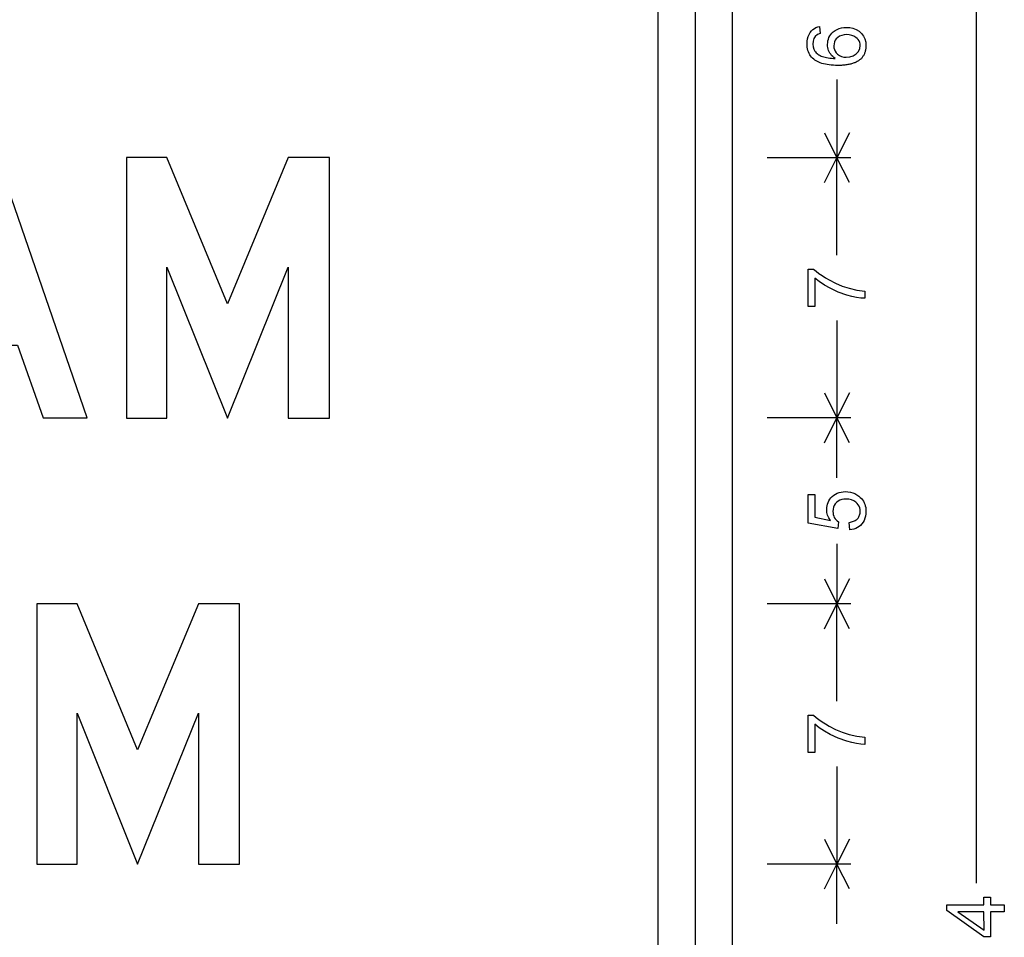
# Model space of a CAD drawing. Extents: x 0 to 111, y 12 to 146.
# Drawn here: x 85 to 111, y 78 to 103 of the extents above; entities that cross this region are included whole.
import ezdxf

# ---------------------------------------------------------------- set-up
doc = ezdxf.new("R2010")
doc.units = 0

msp = doc.modelspace()

# ---------------------------------------------------------------- linework, layer by layer
for p, q in [((110.335, 79.4863), (110.335, 105)), ((106.585, 101.1027), (106.585, 99)), ((106.2496, 99.6708), (106.585, 99)), ((106.9204, 99.6708), (106.585, 99)), ((106.96, 99), (104.71, 99)), ((106.2496, 98.3292), (106.585, 99)), ((106.585, 96.3776), (106.585, 99)), ((106.9204, 98.3292), (106.585, 99)), ((106.585, 94.6224), (106.585, 92)), ((106.2496, 92.6708), (106.585, 92)), ((106.9204, 92.6708), (106.585, 92)), ((106.96, 92), (104.71, 92)), ((106.2496, 91.3292), (106.585, 92)), ((106.585, 90.3894), (106.585, 92)), ((106.9204, 91.3292), (106.585, 92)), ((106.585, 88.6106), (106.585, 87)), ((106.2496, 87.6708), (106.585, 87)), ((106.9204, 87.6708), (106.585, 87)), ((106.96, 87), (104.71, 87)), ((106.2496, 86.3292), (106.585, 87)), ((106.585, 84.3776), (106.585, 87)), ((106.9204, 86.3292), (106.585, 87)), ((106.585, 82.6224), (106.585, 80)), ((106.2496, 80.6708), (106.585, 80)), ((106.9204, 80.6708), (106.585, 80)), ((106.96, 80), (104.71, 80)), ((106.2496, 79.3292), (106.585, 80)), ((106.585, 78.3894), (106.585, 80)), ((106.9204, 79.3292), (106.585, 80))]:
    msp.add_line(p, q)
for points in [[(103.7725, 54), (103.7725, 105), (7.7725, 105), (7.7725, 54)], [(101.7725, 54), (101.7725, 105), (102.7725, 105), (102.7725, 54)], [(106.1158, 102.5265), (106.1306, 102.3373), (106.0587, 102.3104), (106.0022, 102.2613), (105.9661, 102.2032), (105.9442, 102.1345), (105.9364, 102.0552), (105.9416, 101.9816), (105.9585, 101.9185), (105.9872, 101.866), (106.0056, 101.843), (106.0261, 101.8214), (106.0488, 101.8012), (106.0736, 101.7825), (106.1005, 101.7652), (106.1296, 101.7494), (106.1608, 101.735), (106.1941, 101.7221), (106.2296, 101.7106), (106.2671, 101.7005), (106.3069, 101.6919), (106.3487, 101.6847), (106.3927, 101.679), (106.4388, 101.6747), (106.4871, 101.6719), (106.5375, 101.6705), (106.5019, 101.6958), (106.4697, 101.723), (106.4409, 101.7518), (106.4155, 101.7825), (106.3934, 101.815), (106.3748, 101.8492), (106.3595, 101.8853), (106.3477, 101.9231), (106.3392, 101.9627), (106.3341, 102.004), (106.3324, 102.0472), (106.3348, 102.0971), (106.3419, 102.1447), (106.3537, 102.1899), (106.3702, 102.2329), (106.3915, 102.2735), (106.4175, 102.3118), (106.4482, 102.3478), (106.4836, 102.3815), (106.5333, 102.4191), (106.5865, 102.4498), (106.6433, 102.4739), (106.7035, 102.4911), (106.7673, 102.5016), (106.8347, 102.5053), (106.9264, 102.4992), (107.0142, 102.4795), (107.098, 102.4461), (107.178, 102.3987), (107.2446, 102.3399), (107.2978, 102.2695), (107.3348, 102.1933), (107.357, 102.11), (107.3644, 102.0198), (107.3641, 101.9967), (107.363, 101.9741), (107.3612, 101.952), (107.3587, 101.9304), (107.3555, 101.9093), (107.3516, 101.8887), (107.347, 101.8686), (107.3417, 101.8491), (107.3356, 101.83), (107.3289, 101.8115), (107.3214, 101.7934), (107.3132, 101.7759), (107.3043, 101.7589), (107.2947, 101.7424), (107.2844, 101.7263), (107.2734, 101.7108), (107.2617, 101.6958), (107.2492, 101.6813), (107.2361, 101.6674), (107.2222, 101.6539), (107.2076, 101.6409), (107.1923, 101.6284), (107.1763, 101.6165), (107.1596, 101.605), (107.1422, 101.5941), (107.1241, 101.5836), (107.1052, 101.5737), (107.0857, 101.5643), (107.0654, 101.5554), (107.0444, 101.547), (107.0227, 101.5391), (107.0003, 101.5317), (106.9772, 101.5248), (106.9534, 101.5184), (106.9289, 101.5125), (106.9036, 101.5071), (106.8777, 101.5023), (106.851, 101.4979), (106.8236, 101.4941), (106.7956, 101.4907), (106.7668, 101.4879), (106.7372, 101.4856), (106.707, 101.4838), (106.6761, 101.4824), (106.6445, 101.4816), (106.6121, 101.4813), (106.5491, 101.4822), (106.4886, 101.4847), (106.4306, 101.489), (106.3752, 101.4949), (106.3222, 101.5025), (106.2717, 101.5118), (106.2238, 101.5228), (106.1783, 101.5355), (106.1354, 101.5499), (106.0949, 101.566), (106.057, 101.5838), (106.0215, 101.6032), (105.9886, 101.6244), (105.9582, 101.6473), (105.9273, 101.6747), (105.8994, 101.7042), (105.8744, 101.7359), (105.8524, 101.7697), (105.8333, 101.8057), (105.8171, 101.8439), (105.8039, 101.8842), (105.7936, 101.9266), (105.7863, 101.9712), (105.7819, 102.0179), (105.7804, 102.0668), (105.7839, 102.1354), (105.7943, 102.1999), (105.8116, 102.2603), (105.8359, 102.3167), (105.8672, 102.3691), (105.9008, 102.4119), (105.9376, 102.4481), (105.9774, 102.4777), (106.0204, 102.5006), (106.0666, 102.5169), (106.1158, 102.5265), (106.1158, 102.5265)], [(106.8359, 101.7013), (106.9306, 101.7106), (107.02, 101.7403), (107.1021, 101.7912), (107.1618, 101.8594), (107.1962, 101.935), (107.2084, 102.0164), (107.2055, 102.0611), (107.1962, 102.1027), (107.1804, 102.141), (107.1581, 102.1761), (107.1293, 102.208), (107.0941, 102.2366), (107.0401, 102.268), (106.9809, 102.2906), (106.9163, 102.3044), (106.8465, 102.3093), (106.7766, 102.305), (106.7128, 102.2909), (106.6554, 102.2671), (106.6041, 102.2335), (106.5671, 102.1982), (106.5382, 102.1581), (106.5175, 102.1132), (106.5049, 102.0635), (106.5004, 102.009), (106.5041, 101.9559), (106.5158, 101.9068), (106.5357, 101.862), (106.5638, 101.8212), (106.5999, 101.7846), (106.6504, 101.7486), (106.7065, 101.7227), (106.7684, 101.7069), (106.8359, 101.7013), (106.8359, 101.7013)], [(80.4764, 92.0053), (81.6589, 92.0053), (82.3517, 93.9575), (84.5487, 93.9575), (85.2415, 92.0053), (86.424, 92.0053), (84.003, 99.0013), (82.8974, 99.0013), (80.4764, 92.0053)], [(87.4764, 91.9973), (88.561, 91.9973), (88.561, 96.0567), (90.1913, 91.9973), (91.8287, 96.0567), (91.8287, 91.9973), (92.9342, 91.9973), (92.9342, 99.0013), (91.8286, 99.0013), (90.1913, 95.0701), (88.568, 99.0013), (87.4764, 99.0013), (87.4764, 91.9973)], [(105.9924, 95.0013), (105.8084, 95.0013), (105.8084, 96.0043), (105.9562, 96.0043), (106.0233, 95.9452), (106.0987, 95.8863), (106.1823, 95.8275), (106.2742, 95.7689), (106.3744, 95.7105), (106.5452, 95.6231), (106.724, 95.5485), (106.9108, 95.4865), (107.1149, 95.4397), (107.3364, 95.4135), (107.3364, 95.218), (107.2247, 95.2248), (107.107, 95.241), (106.9831, 95.2666), (106.8532, 95.3015), (106.6169, 95.3837), (106.3975, 95.4865), (106.2451, 95.5742), (106.1101, 95.6654), (105.9924, 95.7601), (105.9924, 95.0013)], [(106.9307, 88.9893), (106.9137, 89.1897), (106.9455, 89.1953), (106.9755, 89.2022), (107.0037, 89.2104), (107.0301, 89.2199), (107.0547, 89.2306), (107.0774, 89.2427), (107.0983, 89.2561), (107.1174, 89.2707), (107.1347, 89.2867), (107.1502, 89.304), (107.1638, 89.3225), (107.1757, 89.3424), (107.1857, 89.3635), (107.1939, 89.386), (107.2002, 89.4097), (107.2048, 89.4347), (107.2075, 89.4611), (107.2084, 89.4887), (107.2052, 89.5379), (107.1954, 89.5836), (107.1792, 89.626), (107.1565, 89.6649), (107.1274, 89.7004), (107.0917, 89.7325), (107.0355, 89.7696), (106.9729, 89.7961), (106.9039, 89.812), (106.8286, 89.8173), (106.7682, 89.8138), (106.7126, 89.8033), (106.6618, 89.7857), (106.6158, 89.761), (106.5745, 89.7293), (106.5396, 89.6914), (106.5122, 89.6481), (106.4926, 89.5993), (106.4807, 89.5451), (106.4764, 89.4855), (106.4785, 89.4411), (106.4854, 89.3994), (106.4971, 89.3602), (106.5136, 89.3235), (106.5348, 89.2894), (106.5609, 89.2578), (106.5917, 89.2288), (106.6273, 89.2023), (106.604, 89.0231), (105.8084, 89.1733), (105.8084, 89.9436), (105.9884, 89.9436), (105.9884, 89.3266), (106.4067, 89.2436), (106.3641, 89.3141), (106.3335, 89.3863), (106.315, 89.4603), (106.3084, 89.536), (106.3105, 89.5876), (106.3171, 89.6369), (106.3285, 89.6839), (106.3444, 89.7286), (106.365, 89.771), (106.3902, 89.8111), (106.4201, 89.8489), (106.4546, 89.8843), (106.4969, 89.9196), (106.5421, 89.9495), (106.5902, 89.9739), (106.6412, 89.9929), (106.6951, 90.0065), (106.7518, 90.0146), (106.8115, 90.0173), (106.8799, 90.0139), (106.9452, 90.0037), (107.0075, 89.9867), (107.0666, 89.9628), (107.1228, 89.9321), (107.1758, 89.8946), (107.2115, 89.8637), (107.2434, 89.8306), (107.2716, 89.7954), (107.296, 89.7579), (107.3167, 89.7183), (107.3337, 89.6765), (107.347, 89.6325), (107.3565, 89.5863), (107.3623, 89.538), (107.3644, 89.4875), (107.3613, 89.4207), (107.3518, 89.358), (107.336, 89.2992), (107.314, 89.2444), (107.2856, 89.1937), (107.2509, 89.1469), (107.2158, 89.11), (107.1772, 89.0779), (107.135, 89.0506), (107.0892, 89.0281), (107.0399, 89.0104), (106.9871, 88.9975), (106.9307, 88.9893), (106.9307, 88.9893)], [(85.0644, 79.9973), (86.149, 79.9973), (86.149, 84.0567), (87.7793, 79.9973), (89.4167, 84.0567), (89.4167, 79.9973), (90.5222, 79.9973), (90.5222, 87.0013), (89.4166, 87.0013), (87.7793, 83.0701), (86.156, 87.0013), (85.0644, 87.0013), (85.0644, 79.9973)], [(105.9924, 83.0013), (105.8084, 83.0013), (105.8084, 84.0043), (105.9562, 84.0043), (106.0233, 83.9452), (106.0987, 83.8863), (106.1823, 83.8275), (106.2742, 83.7689), (106.3744, 83.7105), (106.5452, 83.6231), (106.724, 83.5485), (106.9108, 83.4865), (107.1149, 83.4397), (107.3364, 83.4135), (107.3364, 83.218), (107.2247, 83.2248), (107.107, 83.241), (106.9831, 83.2666), (106.8532, 83.3015), (106.6169, 83.3837), (106.3975, 83.4865), (106.2451, 83.5742), (106.1101, 83.6654), (105.9924, 83.7601), (105.9924, 83.0013)], [(111.0844, 78.7133), (110.7124, 78.7133), (110.7124, 78.0413), (110.5364, 78.0413), (109.5364, 78.7483), (109.5364, 78.9053), (110.5364, 78.9053), (110.5364, 79.113), (110.7124, 79.113), (110.7124, 78.9053), (111.0844, 78.9053), (111.0844, 78.7133)], [(110.5364, 78.7133), (109.8353, 78.7133), (110.5391, 78.2256), (110.5364, 78.7133)]]:
    msp.add_lwpolyline(points)

doc.saveas('drawing.dxf')
